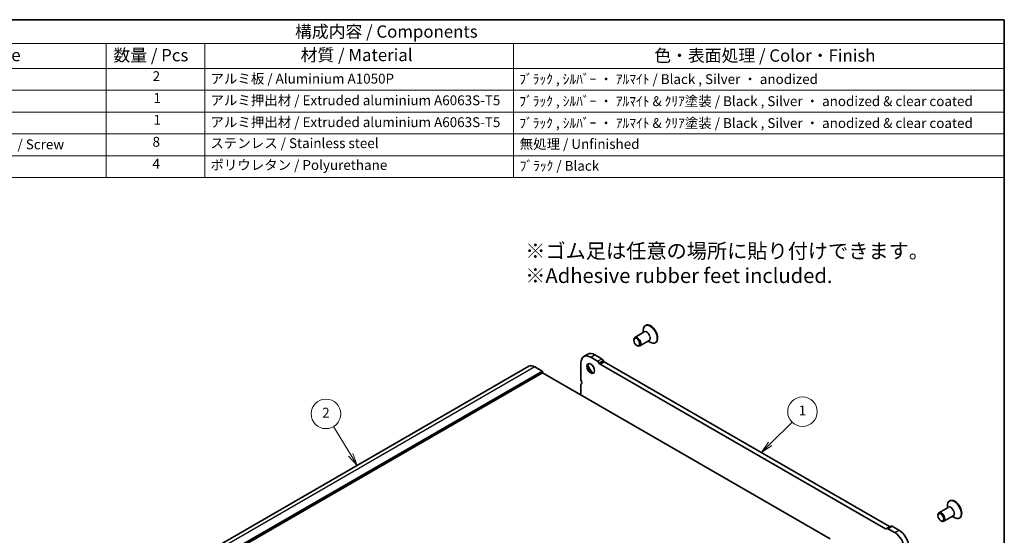
# Model space of a CAD drawing. Units: millimetres. Extents: x 0 to 5710, y 0 to 984.
# Drawn here: x 478 to 978, y 441 to 702 of the extents above; entities that cross this region are included whole.
import ezdxf

# ---------------------------------------------------------------- set-up
doc = ezdxf.new("R2010")
doc.units = ezdxf.units.MM
doc.header["$LTSCALE"] = 2.5
for name, color, linetype, lineweight in [('Border (ISO)', 7, 'Continuous', 35), ('Symbol (ISO)', 7, 'Continuous', 18), ('Symbol (TK)', 100, 'Continuous', 18), ('Visible (ISO)', 7, 'Continuous', 35), ('Visible Narrow (ISO)', 7, 'Continuous', 25)]:
    doc.layers.add(name, color=color, linetype=linetype, lineweight=lineweight)
doc.styles.add('Note Text (TK)', font='txt')
doc.styles.add('Note Text (TK2)', font='txt')

# ---------------------------------------------------------------- blocks, each defined once
blk = doc.blocks.new('図面枠 tk図枠')
at = {"layer": 'Border (ISO)'}
for p, q in [((14.5, 289), (405.5, 289)), ((405.5, 289), (405.5, 8))]:
    blk.add_line(p, q, dxfattribs=at)
blk = doc.blocks.new('バルーン1')
at = {"layer": 'Symbol (TK)', "color": 100}
for p, q in [((358.03, 207), (362.47, 211.42)), ((357.67, 207.36), (356.25, 205.24)), ((358.03, 207), (356.25, 205.24)), ((356.25, 205.24), (358.38, 206.65))]:
    blk.add_line(p, q, dxfattribs=at)
at = {"layer": 'Symbol (TK)'}
blk.add_circle((364.58, 213.53), 3, dxfattribs=at)
at = {"layer": 'Symbol (TK)', "color": 7, "insert": (364.58, 213.51), "char_height": 2, "attachment_point": 5, "style": 'Note Text (TK2)'}
blk.add_mtext('1', dxfattribs=at)
blk = doc.blocks.new('バルーン2')
at = {"layer": 'Symbol (TK)', "color": 100}
for p, q in [((272.99, 204.75), (269.51, 210.51)), ((272.56, 204.49), (274.28, 202.61)), ((272.99, 204.75), (274.28, 202.61)), ((274.28, 202.61), (273.41, 205.01))]:
    blk.add_line(p, q, dxfattribs=at)
at = {"layer": 'Symbol (TK)'}
blk.add_circle((267.96, 213.08), 3, dxfattribs=at)
at = {"layer": 'Symbol (TK)', "color": 7, "insert": (267.96, 213.06), "char_height": 2, "attachment_point": 5, "style": 'Note Text (TK2)'}
blk.add_mtext('2', dxfattribs=at)
blk = doc.blocks.new('構成内容 _ Components')
at = {"layer": 'Symbol (ISO)'}
for p, q in [((405.5, 289), (155.16, 289)), ((405.5, 289), (405.5, 284.16)), ((405.5, 284.16), (155.16, 284.16)), ((223.4, 284.16), (223.4, 279.12)), ((243.4, 284.16), (243.4, 279.12)), ((306.01, 284.16), (306.01, 279.12)), ((405.5, 284.16), (405.5, 279.12)), ((405.5, 279.12), (155.16, 279.12)), ((223.4, 279.12), (223.4, 256.95)), ((243.4, 279.12), (243.4, 256.95)), ((306.01, 279.12), (306.01, 256.95)), ((405.5, 279.12), (405.5, 256.95)), ((405.5, 274.69), (155.16, 274.69)), ((405.5, 270.25), (155.16, 270.25)), ((405.5, 265.82), (155.16, 265.82)), ((405.5, 261.39), (155.16, 261.39)), ((405.5, 256.95), (155.16, 256.95))]:
    blk.add_line(p, q, dxfattribs=at)
at = {"layer": 'Symbol (ISO)', "color": 7, "attachment_point": 7}
for s, insert, char_height, style in [('構成内容 / Components', (261.69, 284.56), 2.5, 'Note Text (TK)'), ('名称 / Part name', (179.87, 279.79), 2.5, 'Note Text (TK)'), ('数量 / Pcs', (224.87, 279.76), 2.5, 'Note Text (TK)'), ('材質 / Material', (262.82, 279.8), 2.5, 'Note Text (TK)'), ('色・表面処理 / Color・Finish', (334.53, 279.69), 2.5, 'Note Text (TK)'), ('2', (232.82, 275.91), 2, 'Note Text (TK2)'), ('アルミ板 / Aluminium A1050P', (244.55, 275.4), 2, 'Note Text (TK2)'), ('ﾌﾞﾗｯｸ , ｼﾙﾊﾞｰ ・ ｱﾙﾏｲﾄ / Black , Silver ・ anodized', (307.16, 275.31), 2, 'Note Text (TK2)'), ('1', (232.99, 271.48), 2, 'Note Text (TK2)'), ('アルミ押出材 / Extruded aluminium A6063S-T5', (244.55, 271.01), 2, 'Note Text (TK2)'), ('ﾌﾞﾗｯｸ , ｼﾙﾊﾞｰ ・ ｱﾙﾏｲﾄ & ｸﾘｱ塗装 / Black , Silver ・ anodized & clear coated', (307.16, 270.83), 2, 'Note Text (TK2)'), ('1', (232.99, 267.05), 2, 'Note Text (TK2)'), ('アルミ押出材 / Extruded aluminium A6063S-T5', (244.55, 266.57), 2, 'Note Text (TK2)'), ('ﾌﾞﾗｯｸ , ｼﾙﾊﾞｰ ・ ｱﾙﾏｲﾄ & ｸﾘｱ塗装 / Black , Silver ・ anodized & clear coated', (307.16, 266.39), 2, 'Note Text (TK2)'), ('取付ビス（六角穴付皿 M5×10） / Screw', (164.7, 262.06), 2, 'Note Text (TK2)'), ('8', (232.8, 262.59), 2, 'Note Text (TK2)'), ('ステンレス / Stainless steel', (244.53, 262.31), 2, 'Note Text (TK2)'), ('無処理 / Unfinished', (307.24, 262.15), 2, 'Note Text (TK2)'), ('4', (232.8, 258.15), 2, 'Note Text (TK2)'), ('ポリウレタン / Polyurethane', (244.53, 257.88), 2, 'Note Text (TK2)'), ('ﾌﾞﾗｯｸ / Black', (307.24, 257.71), 2, 'Note Text (TK2)')]:
    blk.add_mtext(s, dxfattribs=dict(at, insert=insert, char_height=char_height, style=style))

msp = doc.modelspace()

# ---------------------------------------------------------------- linework, layer by layer
at = {"layer": 'Visible (ISO)'}
for p, q in [((794.9629, 544.0276), (790.2132, 541.2854)), ((794.5038, 543.7625), (794.5038, 544.9582)), ((795.7514, 547.3696), (795.5393, 547.2471)), ((789.6954, 539.8143), (789.6954, 540.1409)), ((797.4629, 539.6975), (792.7132, 536.9552)), ((797.0038, 539.4324), (798.0393, 538.8345)), ((791.1804, 537.2423), (791.4632, 537.079)), ((800.7514, 538.7093), (800.5393, 538.5869)), ((764.3458, 531.547), (766.4672, 532.7717)), ((767.8458, 531.2003), (771.2949, 529.209)), ((769.9672, 532.425), (773.4162, 530.4337)), ((774.1662, 529.642), (774.4591, 529.1347)), ((736.5616, 526.5985), (547.7641, 417.5962)), ((739.5616, 526.3013), (743.3092, 524.1376)), ((762.8961, 519.9611), (762.8961, 528.3425)), ((772.0449, 528.4172), (772.3377, 527.9099)), ((772.5877, 527.646), (917.2525, 444.1238)), ((774.7091, 528.8708), (919.3738, 445.3486)), ((743.4506, 523.2394), (554.6531, 414.2371)), ((743.4506, 523.8926), (743.4506, 523.2394)), ((743.4506, 523.2394), (889.1975, 439.0925)), ((762.8961, 512.0126), (762.8961, 517.128)), ((949.1122, 455.0295), (944.3625, 452.2872)), ((948.653, 454.7644), (948.653, 455.9601)), ((949.9007, 458.3715), (949.6886, 458.249)), ((943.8447, 450.8162), (943.8447, 451.1428)), ((951.6122, 450.6994), (946.8625, 447.9571)), ((951.153, 450.4343), (952.1886, 449.8364)), ((954.9007, 449.7112), (954.6886, 449.5887)), ((917.5025, 444.099), (917.7954, 444.2682)), ((917.7954, 444.2682), (919.9167, 445.4929)), ((918.5454, 444.1939), (921.9951, 442.2021)), ((920.6667, 445.4186), (924.1164, 443.4269)), ((945.3296, 448.2442), (945.6125, 448.0809))]:
    msp.add_line(p, q, dxfattribs=at)
for centre, major_axis, start_param, end_param in [((798.0393, 542.917), (2.5, -4.3301), 5.49778714, 10.21017612), ((798.2514, 543.0395), (2.5, -4.3301), 0, 3.14159265), ((791.4632, 539.1203), (1.25, -2.1651), 5.49778714, 10.21017612), ((767.8458, 525.4848), (-3.5, 6.0622), 5.49778714, 7.06858347), ((769.9672, 526.7095), (-3.5, 6.0622), 5.49778714, 6.28318531), ((771.2949, 527.9842), (0.75, -1.299), 1.57079635, 2.35619449), ((773.4162, 529.209), (0.75, -1.299), 1.57079635, 2.35619449), ((774.7091, 529.279), (0.25, -0.433), 4.712389, 5.49778714), ((739.5616, 521.4023), (-3, 5.1962), 5.49778715, 6.28318531), ((743.3092, 523.9743), (0.1, -0.1732), 0.78539816, 2.35619449), ((768.1994, 525.6889), (1.375, -2.3816), 3.27051436, 6.1542636), ((769.9672, 526.7095), (2.625, -4.5466), 4.20799092, 5.21678704), ((772.5877, 528.0543), (0.25, -0.433), 4.712389, 5.49778714), ((763.9567, 519.3488), (-0.75, 1.299), 0.78539816, 1.55239217), ((763.9567, 516.5156), (-0.75, 1.299), 0.01840415, 0.78539817), ((762.684, 518.6671), (0.5, -0.866), 0.0184041, 1.55239215), ((952.4007, 454.0413), (2.5, -4.3301), 0, 3.14159265), ((952.1886, 453.9189), (2.5, -4.3301), 5.49778714, 10.21017612), ((945.6125, 450.1222), (1.25, -2.1651), 5.49778714, 10.21017612), ((918.5454, 442.9691), (-0.75, 1.299), 5.49778716, 6.28318529), ((919.3738, 445.7568), (0.25, -0.433), 5.49778714, 6.28318529), ((920.6667, 444.1939), (-0.75, 1.299), 5.49778716, 6.28318529), ((917.2525, 444.5321), (0.25, -0.433), 5.49778714, 6.28318529), ((921.9951, 436.4867), (3.5, -6.0622), 0.78539816, 2.35619449), ((924.1164, 437.7114), (3.5, -6.0622), 0.78539816, 2.35619449)]:
    msp.add_ellipse(centre, major_axis=major_axis, ratio=0.57735027, start_param=start_param, end_param=end_param, dxfattribs=at)
for centre, major_axis in [((791.1804, 538.957), (-1.05, 1.8187)), ((767.8458, 525.4848), (-1.375, 2.3816)), ((945.3296, 449.9589), (-1.05, 1.8187))]:
    msp.add_ellipse(centre, major_axis=major_axis, ratio=0.57735027, dxfattribs=at)
at = {"layer": 'Visible Narrow (ISO)'}
for p, q in [((767.8458, 531.2003), (769.9672, 532.425)), ((771.2949, 529.209), (773.4162, 530.4337)), ((772.0449, 528.4172), (774.1662, 529.642)), ((772.3377, 527.9099), (774.4591, 529.1347)), ((739.5616, 526.3013), (550.7641, 417.299)), ((743.3092, 524.1376), (554.5117, 415.1353)), ((772.5877, 527.646), (774.7091, 528.8708)), ((743.4506, 523.8926), (554.6531, 414.8903)), ((917.2525, 444.1238), (919.3738, 445.3486)), ((918.5454, 444.1939), (920.6667, 445.4186)), ((921.9951, 442.2021), (924.1164, 443.4269))]:
    msp.add_line(p, q, dxfattribs=at)
for centre, major_axis, start_param, end_param in [((796.3129, 541.9203), (1.2793, -2.2158), 6.06878897, 9.6391743), ((796.2129, 541.8626), (-1.25, 2.1651), 3.14159265, 6.28318531), ((950.4622, 452.9222), (1.2793, -2.2158), 6.06878897, 9.6391743), ((950.3622, 452.8644), (-1.25, 2.1651), 3.14159265, 6.28318531)]:
    msp.add_ellipse(centre, major_axis=major_axis, ratio=0.57735027, start_param=start_param, end_param=end_param, dxfattribs=at)

# ---------------------------------------------------------------- block references
at = {"xscale": 2.5, "yscale": 2.5, "zscale": 2.5}
msp.add_blockref('図面枠 tk図枠', (-36.25, -20), dxfattribs=at)
at = {"layer": 'Symbol (ISO)', "xscale": 2.5, "yscale": 2.5, "zscale": 2.5}
msp.add_blockref('構成内容 _ Components', (-36.25, -20), dxfattribs=at)
at = {"layer": 'Symbol (TK)', "xscale": 2.5, "yscale": 2.5, "zscale": 2.5}
for name in ['バルーン2', 'バルーン1']:
    msp.add_blockref(name, (-36.25, -30.23), dxfattribs=at)

# ---------------------------------------------------------------- texts
at = {"layer": 'Symbol (ISO)', "insert": (734.6861, 588.8905), "char_height": 7.5, "width": 210.657907, "attachment_point": 1, "style": 'Note Text (TK)'}
msp.add_mtext('※ゴム足は任意の場所に貼り付けできます。\\P※Adhesive rubber feet included.{\\H1.14063x; }', dxfattribs=at)

doc.saveas('drawing.dxf')
